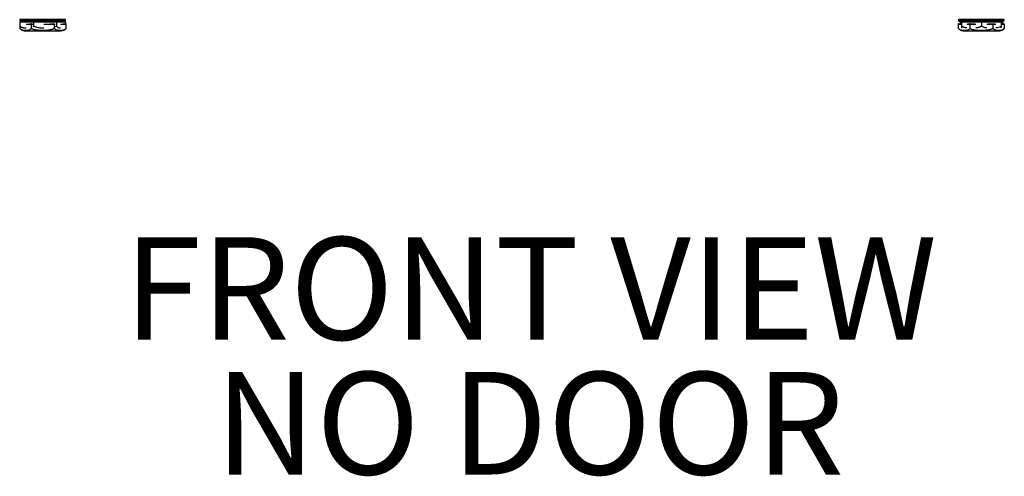
# Model space of a CAD drawing. Units: inches. Extents: x 5 to 302, y 4 to 193.
# Drawn here: x 101 to 123, y 42 to 52 of the extents above; entities that cross this region are included whole.
import ezdxf

# ---------------------------------------------------------------- set-up
doc = ezdxf.new("R2010")
doc.units = ezdxf.units.IN
doc.header["$LTSCALE"] = 18
doc.header["$MEASUREMENT"] = 0
doc.layers.add('TITLE', color=250, linetype='Continuous')
doc.styles.add('SLDTEXTSTYLE0', font='TXT', dxfattribs={"width": 0.75})

# ---------------------------------------------------------------- blocks, each defined once
blk = doc.blocks.new('SW_NOTE_0_3')
at = {"layer": 'TITLE', "color": 0, "char_height": 2.25, "attachment_point": 2, "style": 'SLDTEXTSTYLE0'}
for s, insert in [('FRONT VIEW', (8.684, 2.9)), ('NO DOOR', (8.664, -0.058))]:
    blk.add_mtext(s, dxfattribs=dict(at, insert=insert))

msp = doc.modelspace()

# ---------------------------------------------------------------- linework, layer by layer
for p, q in [((101.086, 52.275), (101.086, 52.183)), ((101.389, 52.275), (101.086, 52.275)), ((101.088, 52.33), (101.088, 52.32)), ((102.088, 52.33), (101.088, 52.33)), ((101.088, 52.32), (101.314, 52.32)), ((101.103, 52.29), (101.126, 52.29)), ((101.331, 52.29), (101.126, 52.29)), ((101.314, 52.32), (102.088, 52.32)), ((101.373, 52.29), (101.331, 52.29)), ((101.373, 52.29), (101.395, 52.29)), ((101.389, 52.275), (101.389, 52.183)), ((101.89, 52.275), (101.389, 52.275)), ((101.395, 52.29), (101.433, 52.29)), ((101.842, 52.29), (101.429, 52.29)), ((101.842, 52.29), (101.88, 52.29)), ((101.88, 52.29), (101.895, 52.29)), ((101.89, 52.275), (101.89, 52.183)), ((102.09, 52.275), (101.89, 52.275)), ((102.058, 52.29), (101.895, 52.29)), ((102.058, 52.29), (102.072, 52.29)), ((102.088, 52.32), (102.088, 52.33)), ((102.09, 52.275), (102.09, 52.234)), ((121.665, 52.33), (121.665, 52.32)), ((122.665, 52.33), (121.665, 52.33)), ((121.665, 52.32), (121.892, 52.32)), ((121.742, 52.29), (121.695, 52.29)), ((121.702, 52.275), (121.702, 52.24)), ((121.726, 52.275), (121.702, 52.275)), ((121.726, 52.275), (121.726, 52.24)), ((121.729, 52.275), (121.726, 52.275)), ((122.168, 52.275), (121.729, 52.275)), ((121.729, 52.275), (121.729, 52.183)), ((121.744, 52.29), (121.777, 52.29)), ((121.744, 52.29), (121.744, 52.29)), ((121.908, 52.29), (121.774, 52.29)), ((121.892, 52.32), (122.665, 52.32)), ((122.135, 52.29), (121.908, 52.29)), ((122.135, 52.29), (122.168, 52.29)), ((122.168, 52.29), (122.201, 52.29)), ((122.168, 52.275), (122.168, 52.183)), ((122.604, 52.275), (122.168, 52.275)), ((122.556, 52.29), (122.201, 52.29)), ((122.556, 52.29), (122.589, 52.29)), ((122.635, 52.29), (122.589, 52.29)), ((122.604, 52.275), (122.604, 52.183)), ((122.629, 52.275), (122.604, 52.275)), ((122.629, 52.275), (122.629, 52.24)), ((122.665, 52.32), (122.665, 52.33)), ((101.083, 52.225), (101.083, 52.133)), ((101.086, 52.225), (101.083, 52.225)), ((101.083, 52.133), (101.087, 52.13)), ((101.183, 52.083), (101.993, 52.083)), ((101.335, 52.225), (101.222, 52.225)), ((101.298, 52.24), (101.344, 52.24)), ((101.335, 52.225), (101.335, 52.133)), ((101.369, 52.225), (101.335, 52.225)), ((101.344, 52.24), (101.357, 52.24)), ((101.841, 52.225), (101.614, 52.225)), ((101.74, 52.24), (101.832, 52.24)), ((101.832, 52.24), (101.839, 52.24)), ((101.841, 52.225), (101.841, 52.133)), ((101.857, 52.225), (101.841, 52.225)), ((101.89, 52.183), (101.857, 52.17)), ((102.093, 52.225), (101.98, 52.225)), ((102.03, 52.24), (102.076, 52.24)), ((102.093, 52.225), (102.093, 52.133)), ((121.66, 52.225), (121.66, 52.133)), ((121.728, 52.225), (121.66, 52.225)), ((121.66, 52.133), (121.664, 52.13)), ((121.677, 52.24), (121.728, 52.24)), ((121.76, 52.083), (122.57, 52.083)), ((121.913, 52.225), (121.846, 52.225)), ((121.871, 52.24), (121.921, 52.24)), ((121.913, 52.225), (121.913, 52.133)), ((122.049, 52.225), (121.913, 52.225)), ((121.921, 52.24), (122.023, 52.24)), ((122.418, 52.225), (122.284, 52.225)), ((122.309, 52.24), (122.409, 52.24)), ((122.409, 52.24), (122.46, 52.24)), ((122.418, 52.225), (122.418, 52.133)), ((122.486, 52.225), (122.418, 52.225)), ((122.604, 52.24), (122.653, 52.24)), ((122.67, 52.225), (122.604, 52.225)), ((122.67, 52.225), (122.67, 52.133))]:
    msp.add_line(p, q)
for centre, radius, start, end in [((101.118, 52.32), 0.03, 180, 270), ((102.058, 52.32), 0.03, 270, 360), ((121.695, 52.32), 0.03, 180, 270), ((122.635, 52.32), 0.03, 270, 360), ((101.204, 52.252), 0.17, 241.5474, 262.6623), ((101.971, 52.252), 0.17, 277.3377, 315.7475), ((121.782, 52.252), 0.17, 241.5474, 262.6623), ((122.549, 52.252), 0.17, 277.3377, 315.7475)]:
    msp.add_arc(centre, radius, start, end)
for centre, major_axis, ratio, start_param, end_param in [((101.103, 52.275), (0.0172, 0), 0.8721, 1.570796, 3.141593), ((101.395, 52.275), (0, 0.015), 0.455507, 0, 1.570796), ((101.88, 52.275), (0, 0.015), 0.691151, 4.712389, 6.283185), ((102.072, 52.275), (0.0172, 0), 0.8721, 0, 1.570796), ((121.718, 52.275), (0.0159, 0), 0.943678, 1.570796, 3.141593), ((121.742, 52.275), (0.015, 0), 0.997129, 1.570796, 3.141593), ((121.744, 52.275), (0, 0.015), 0.997096, 0, 1.570796), ((122.168, 52.275), (0, 0.015), 0.005784, 4.712389, 6.283185), ((122.589, 52.275), (0.015, 0), 0.997129, 0, 1.570796), ((122.613, 52.275), (0.0159, 0), 0.943678, 0, 1.570796), ((101.1, 52.225), (0.0173, 0), 0.866025, 2.492853, 3.141593), ((101.344, 52.225), (0, 0.015), 0.57735, 0, 1.570796), ((101.832, 52.225), (0, 0.015), 0.57735, 4.712389, 6.283185), ((102.076, 52.225), (-0.0173, 0), 0.866025, 3.141593, 4.712389), ((121.677, 52.225), (0.0173, 0), 0.866025, 1.570796, 3.141593), ((121.921, 52.225), (0, 0.015), 0.57735, 0, 1.570796), ((122.409, 52.225), (0, 0.015), 0.57735, 4.712389, 6.283185), ((122.653, 52.225), (-0.0173, 0), 0.866025, 3.141593, 4.712389)]:
    msp.add_ellipse(centre, major_axis=major_axis, ratio=ratio, start_param=start_param, end_param=end_param)
for points, knots in [([(101.335, 52.133), (101.329, 52.128), (101.312, 52.112), (101.287, 52.102), (101.263, 52.095), (101.243, 52.092), (101.222, 52.091), (101.202, 52.091), (101.182, 52.092), (101.163, 52.094), (101.142, 52.099), (101.115, 52.107), (101.095, 52.124), (101.083, 52.133)], [0, 0, 0, 0, 0.083676, 0.213642, 0.291497, 0.369758, 0.448228, 0.52662, 0.604117, 0.679108, 0.749901, 0.850026, 1, 1, 1, 1]), ([(101.222, 52.141), (101.222, 52.141), (101.22, 52.141), (101.216, 52.141), (101.209, 52.142), (101.203, 52.142), (101.197, 52.143), (101.191, 52.143), (101.185, 52.144), (101.178, 52.145), (101.171, 52.146), (101.164, 52.148), (101.157, 52.149), (101.151, 52.151), (101.144, 52.153), (101.139, 52.154), (101.134, 52.156), (101.129, 52.158), (101.123, 52.16), (101.117, 52.163), (101.11, 52.167), (101.103, 52.171), (101.098, 52.175), (101.092, 52.179), (101.088, 52.182), (101.086, 52.183)], [0, 0, 0, 0, 0.000429, 0.045099, 0.089769, 0.134438, 0.17911, 0.223783, 0.268693, 0.315032, 0.364616, 0.416944, 0.467959, 0.514941, 0.560301, 0.606914, 0.628219, 0.671659, 0.717418, 0.76553, 0.814454, 0.864711, 0.919063, 0.947606, 1, 1, 1, 1]), ([(101.841, 52.133), (101.84, 52.133), (101.836, 52.131), (101.83, 52.129), (101.822, 52.125), (101.814, 52.121), (101.801, 52.117), (101.788, 52.113), (101.775, 52.109), (101.763, 52.106), (101.752, 52.104), (101.743, 52.102), (101.734, 52.101), (101.726, 52.1), (101.716, 52.098), (101.706, 52.097), (101.697, 52.096), (101.688, 52.095), (101.68, 52.094), (101.672, 52.094), (101.663, 52.093), (101.653, 52.093), (101.641, 52.092), (101.627, 52.091), (101.613, 52.091), (101.6, 52.091), (101.59, 52.091), (101.581, 52.091), (101.572, 52.091), (101.562, 52.091), (101.552, 52.091), (101.541, 52.092), (101.531, 52.092), (101.52, 52.093), (101.51, 52.093), (101.5, 52.094), (101.489, 52.095), (101.477, 52.096), (101.465, 52.098), (101.454, 52.099), (101.443, 52.101), (101.432, 52.103), (101.424, 52.104), (101.415, 52.106), (101.407, 52.108), (101.397, 52.11), (101.386, 52.113), (101.375, 52.117), (101.364, 52.121), (101.354, 52.125), (101.345, 52.129), (101.339, 52.132), (101.335, 52.133)], [0, 0, 0, 0, 0.003862, 0.027098, 0.033981, 0.054638, 0.082197, 0.109653, 0.136361, 0.160855, 0.181725, 0.199183, 0.215309, 0.232435, 0.251109, 0.272427, 0.289871, 0.305379, 0.320886, 0.336512, 0.352987, 0.372008, 0.395289, 0.422877, 0.452137, 0.47843, 0.499999, 0.510047, 0.530144, 0.550243, 0.570342, 0.590441, 0.61054, 0.63064, 0.650741, 0.670948, 0.691798, 0.714109, 0.737654, 0.760608, 0.781748, 0.802157, 0.823131, 0.832717, 0.852263, 0.872852, 0.8945, 0.916513, 0.939127, 0.963582, 0.976425, 1, 1, 1, 1]), ([(101.389, 52.183), (101.388, 52.183), (101.386, 52.181), (101.383, 52.179), (101.378, 52.175), (101.374, 52.172), (101.37, 52.17), (101.369, 52.169)], [0, 0, 0, 0, 0.054951, 0.385543, 0.483475, 0.777371, 1, 1, 1, 1]), ([(101.614, 52.141), (101.605, 52.141), (101.583, 52.142), (101.548, 52.144), (101.507, 52.149), (101.452, 52.157), (101.412, 52.174), (101.389, 52.183)], [0, 0, 0, 0, 0.119922, 0.286633, 0.444012, 0.666597, 1, 1, 1, 1]), ([(102.093, 52.133), (102.087, 52.128), (102.07, 52.112), (102.045, 52.102), (102.021, 52.095), (102, 52.092), (101.98, 52.091), (101.96, 52.091), (101.94, 52.092), (101.921, 52.094), (101.9, 52.099), (101.873, 52.107), (101.853, 52.124), (101.841, 52.133)], [0, 0, 0, 0, 0.0836757, 0.2136418, 0.2914966, 0.3697577, 0.4482277, 0.5266195, 0.6041172, 0.6791081, 0.7499013, 0.8500261, 1, 1, 1, 1]), ([(101.98, 52.141), (101.976, 52.141), (101.967, 52.142), (101.954, 52.144), (101.937, 52.149), (101.916, 52.157), (101.9, 52.174), (101.89, 52.183)], [0, 0, 0, 0, 0.119922, 0.286633, 0.444012, 0.666597, 1, 1, 1, 1]), ([(121.913, 52.133), (121.906, 52.128), (121.889, 52.112), (121.865, 52.102), (121.84, 52.095), (121.82, 52.092), (121.8, 52.091), (121.78, 52.091), (121.76, 52.092), (121.74, 52.094), (121.719, 52.099), (121.692, 52.107), (121.672, 52.124), (121.66, 52.133)], [0, 0, 0, 0, 0.083676, 0.213642, 0.291497, 0.369758, 0.448228, 0.52662, 0.604117, 0.679108, 0.749901, 0.850026, 1, 1, 1, 1]), ([(121.729, 52.183), (121.729, 52.178), (121.729, 52.163), (121.729, 52.152), (121.728, 52.148), (121.728, 52.147)], [0, 0, 0, 0, 0.304287, 0.776909, 1, 1, 1, 1]), ([(121.846, 52.147), (121.844, 52.147), (121.84, 52.148), (121.832, 52.149), (121.822, 52.151), (121.813, 52.153), (121.806, 52.154), (121.798, 52.156), (121.791, 52.158), (121.782, 52.16), (121.773, 52.163), (121.763, 52.167), (121.754, 52.171), (121.745, 52.175), (121.737, 52.179), (121.732, 52.182), (121.729, 52.183)], [0, 0, 0, 0, 0.029965, 0.114839, 0.193004, 0.268469, 0.34602, 0.381466, 0.453736, 0.529866, 0.609911, 0.691305, 0.774918, 0.865344, 0.912832, 1, 1, 1, 1]), ([(122.418, 52.133), (122.417, 52.133), (122.413, 52.131), (122.408, 52.129), (122.4, 52.125), (122.391, 52.121), (122.379, 52.117), (122.365, 52.113), (122.352, 52.109), (122.34, 52.106), (122.33, 52.104), (122.32, 52.102), (122.312, 52.101), (122.303, 52.1), (122.293, 52.098), (122.283, 52.097), (122.274, 52.096), (122.266, 52.095), (122.258, 52.094), (122.249, 52.094), (122.241, 52.093), (122.231, 52.093), (122.219, 52.092), (122.205, 52.091), (122.19, 52.091), (122.177, 52.091), (122.167, 52.091), (122.158, 52.091), (122.15, 52.091), (122.139, 52.091), (122.129, 52.091), (122.118, 52.092), (122.108, 52.092), (122.098, 52.093), (122.087, 52.093), (122.077, 52.094), (122.066, 52.095), (122.055, 52.096), (122.043, 52.098), (122.031, 52.099), (122.02, 52.101), (122.01, 52.103), (122.001, 52.104), (121.993, 52.106), (121.984, 52.108), (121.974, 52.11), (121.963, 52.113), (121.952, 52.117), (121.941, 52.121), (121.931, 52.125), (121.922, 52.129), (121.916, 52.132), (121.913, 52.133)], [0, 0, 0, 0, 0.003862, 0.027098, 0.033981, 0.054638, 0.082197, 0.109653, 0.136361, 0.160855, 0.181725, 0.199183, 0.215309, 0.232435, 0.251109, 0.272427, 0.289871, 0.305379, 0.320886, 0.336512, 0.352987, 0.372008, 0.395289, 0.422877, 0.452137, 0.47843, 0.499999, 0.510047, 0.530144, 0.550243, 0.570342, 0.590441, 0.61054, 0.63064, 0.650741, 0.670948, 0.691798, 0.714109, 0.737654, 0.760608, 0.781748, 0.802157, 0.823131, 0.832717, 0.852263, 0.872852, 0.8945, 0.916513, 0.939127, 0.963582, 0.976425, 1, 1, 1, 1]), ([(122.168, 52.183), (122.167, 52.183), (122.164, 52.181), (122.159, 52.179), (122.152, 52.175), (122.144, 52.171), (122.134, 52.167), (122.122, 52.163), (122.111, 52.159), (122.1, 52.156), (122.091, 52.154), (122.083, 52.152), (122.076, 52.151), (122.068, 52.15), (122.059, 52.148), (122.053, 52.147), (122.05, 52.147), (122.049, 52.147)], [0, 0, 0, 0, 0.0140433, 0.0985297, 0.1235573, 0.1986657, 0.2988701, 0.3987031, 0.4958158, 0.5848767, 0.6607603, 0.7242367, 0.7828744, 0.8451425, 0.9130419, 0.9905545, 1, 1, 1, 1]), ([(122.284, 52.147), (122.281, 52.148), (122.263, 52.15), (122.223, 52.158), (122.188, 52.174), (122.168, 52.183)], [0, 0, 0, 0, 0.074466, 0.444996, 1, 1, 1, 1]), ([(122.67, 52.133), (122.664, 52.128), (122.647, 52.112), (122.622, 52.102), (122.598, 52.095), (122.578, 52.092), (122.558, 52.091), (122.537, 52.091), (122.517, 52.092), (122.498, 52.094), (122.477, 52.099), (122.45, 52.107), (122.43, 52.124), (122.418, 52.133)], [0, 0, 0, 0, 0.083676, 0.213642, 0.291497, 0.369758, 0.448228, 0.52662, 0.604117, 0.679108, 0.749901, 0.850026, 1, 1, 1, 1]), ([(122.604, 52.183), (122.593, 52.178), (122.564, 52.163), (122.523, 52.152), (122.495, 52.148), (122.486, 52.147)], [0, 0, 0, 0, 0.304287, 0.776909, 1, 1, 1, 1]), ([(122.603, 52.147), (122.603, 52.148), (122.603, 52.15), (122.604, 52.158), (122.604, 52.174), (122.604, 52.183)], [0, 0, 0, 0, 0.074466, 0.444996, 1, 1, 1, 1])]:
    msp.add_open_spline(points, degree=3, knots=knots)

# ---------------------------------------------------------------- block references
msp.add_blockref('SW_NOTE_0_3', (103.598, 44.655))

doc.saveas('drawing.dxf')
